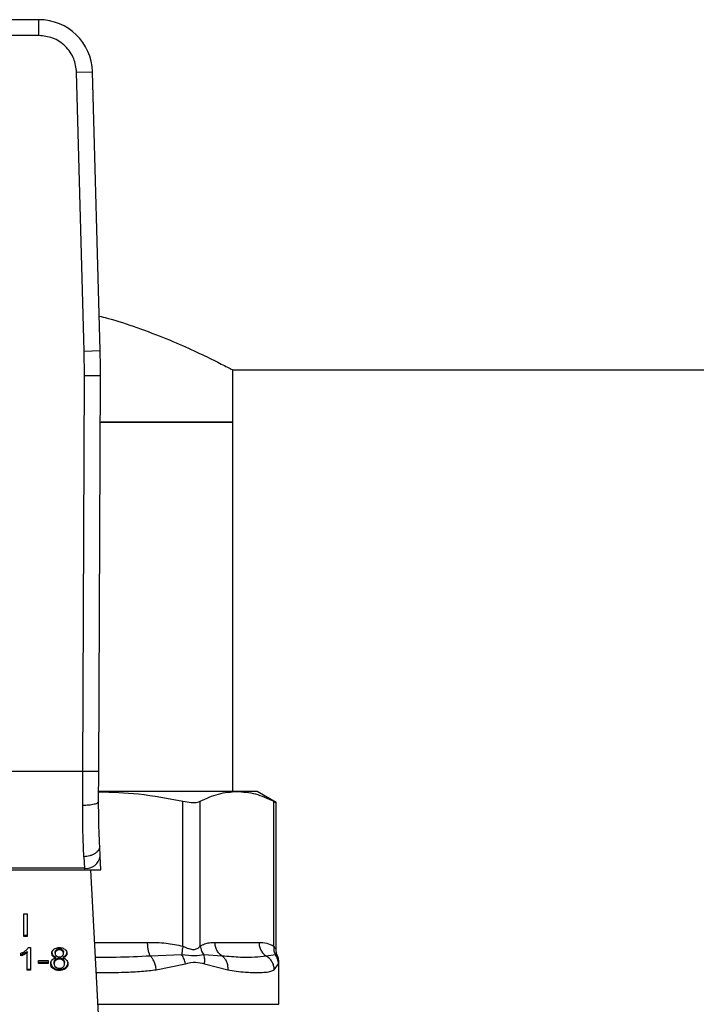
# Model space of a CAD drawing. Extents: x 0.4 to 10.6, y 0.4 to 8.1.
# Drawn here: x 6.3 to 6.4, y 6.7 to 6.9 of the extents above; entities that cross this region are included whole.
import ezdxf

# ---------------------------------------------------------------- set-up
doc = ezdxf.new("R2010")
doc.units = 0
doc.linetypes.add('SLD-SOLID', pattern=[0])
doc.layers.get('0').update_dxf_attribs({"linetype": 'CONTINUOUS'})

msp = doc.modelspace()

# ---------------------------------------------------------------- linework, layer by layer
at = {"color": 7, "linetype": 'SLD-SOLID'}
for p, q in [((6.320164839729282, 6.879948941508068), (6.305076824232355, 6.879948941508086)), ((6.320164839729519, 6.877324269413579), (6.320164839729282, 6.879948941508068)), ((6.320164839729519, 6.877324269413579), (6.30507682423201, 6.877324269413582)), ((6.326396100038036, 6.871261291632556), (6.329019788716163, 6.871333130727254)), ((6.327656866332067, 6.825215917218847), (6.326396099948996, 6.871261291630119)), ((6.330280554920395, 6.825287756311716), (6.329019788716163, 6.871333130727254)), ((6.327656866153247, 6.82521591721395), (6.330280554920395, 6.825287756311716)), ((6.327703854661078, 6.821141458035251), (6.327656866332067, 6.825215917218847)), ((6.352187761114617, 6.822081487439822), (6.929221881849524, 6.822081487439823)), ((6.352187761114617, 6.813485686914885), (6.352187761114617, 6.82208148743982)), ((6.32742209139204, 6.755772383294476), (6.327703854661078, 6.821141458035251)), ((6.330328502193723, 6.821130144899882), (6.327703854661079, 6.821141458035341)), ((6.330046738682332, 6.755761010259241), (6.330328502193723, 6.821130144899882)), ((6.330295551943779, 6.813485686914885), (6.352187761114614, 6.813485686914885)), ((6.352187761114614, 6.813485686914885), (6.330453890841145, 6.813485686914885)), ((6.352187761114617, 6.752455503187727), (6.352187761114617, 6.813485686914885)), ((6.32742209139204, 6.755772383294476), (6.297819572580885, 6.755772383294469)), ((6.327400657890343, 6.750147674327656), (6.32742209139204, 6.755772383294476)), ((6.3300253054244, 6.750788494416895), (6.330046738682332, 6.755761010259241)), ((6.352873850982601, 6.752455503187823), (6.330059918692125, 6.752455503187727)), ((6.356190385786411, 6.75245550318783), (6.352873850982601, 6.752455503187823)), ((6.359347672201891, 6.750632643026026), (6.356190385786372, 6.752455503187919)), ((6.343958708792023, 6.726908098487595), (6.343958687450597, 6.750838208381891)), ((6.346799600346027, 6.726908117099818), (6.346799612269659, 6.750838208294414)), ((6.358948098111546, 6.726908130291943), (6.358948089526058, 6.750838208381894)), ((6.359347672201891, 6.72633477555626), (6.359347672201891, 6.750658634815808)), ((6.330286568059016, 6.741756485806055), (6.330199285168747, 6.743443955017829)), ((6.327578117229181, 6.741673761493475), (6.327665400119479, 6.739764984844348)), ((6.330401783152103, 6.739528994001515), (6.330286568059016, 6.741756485806055)), ((6.297564057419161, 6.739528994001437), (6.327677606542433, 6.739528994001451)), ((6.327665400119479, 6.739764984844339), (6.297576263842029, 6.739764984844332)), ((6.32766540011949, 6.739764984844141), (6.327677606542433, 6.739528994001451)), ((6.327677606542427, 6.739528994001501), (6.330401783152407, 6.739528994001501)), ((6.330297604554322, 6.709785931583471), (6.328759170291499, 6.739528994001501)), ((6.317680397126896, 6.73221622435524), (6.318249733184548, 6.732216224355044)), ((6.317680397126891, 6.728504377734858), (6.317680397126896, 6.73221622435524)), ((6.318249733184548, 6.732216224355044), (6.31824973318454, 6.728504377734858)), ((6.317680397126891, 6.728689970065872), (6.31824973318454, 6.728689970065872)), ((6.31824973318454, 6.728504377734858), (6.317680397126891, 6.728504377734858)), ((6.34924143422425, 6.727521119985769), (6.356506267740698, 6.727521119985767)), ((6.318238989955733, 6.726026352958023), (6.318238989955673, 6.725840760627042)), ((6.318238989955754, 6.722936607804149), (6.318238989955673, 6.725840760627042)), ((6.318425187982574, 6.726663646316986), (6.318768937511983, 6.726663646316855)), ((6.318768937511983, 6.726663646316855), (6.318768937511974, 6.722936607804126)), ((6.322840223230361, 6.725721758723665), (6.32284022323037, 6.725907351054485)), ((6.323045211799651, 6.726311899626826), (6.323045211799864, 6.726126307296154)), ((6.323534883607377, 6.726288916806488), (6.323534883607377, 6.726474509137327)), ((6.324029911443247, 6.726122373255932), (6.32402991144332, 6.726307965586741)), ((6.324240287213144, 6.725696439197984), (6.324240287213152, 6.725882031528784)), ((6.317182676753931, 6.725291326344939), (6.317182676753846, 6.725731886578291)), ((6.317747806247684, 6.72571552454941), (6.317747806247632, 6.725529932218572)), ((6.320072322448059, 6.724508952073159), (6.321694389796918, 6.724508952073047)), ((6.320072322448059, 6.724050668149931), (6.320072322448059, 6.724508952073159)), ((6.320072322448059, 6.724236260481034), (6.321694389796918, 6.724236260481117)), ((6.321694389796918, 6.724508952073047), (6.321694389796918, 6.72405066814995)), ((6.322461458409134, 6.725424088874959), (6.322461458409115, 6.72523849654416)), ((6.322664767180815, 6.724007624934176), (6.322664767180815, 6.724193217264976)), ((6.322916302024607, 6.724729450412588), (6.322916302024589, 6.724543858081733)), ((6.322936902277057, 6.724949512306338), (6.322936902277041, 6.725135104637183)), ((6.323527722289215, 6.724752019807176), (6.323527722289215, 6.724937612137984)), ((6.324147187573991, 6.725135104637192), (6.324147187574033, 6.724949512306341)), ((6.32415333905803, 6.724541241128906), (6.324153339057842, 6.724726833459886)), ((6.324415743262718, 6.723992433152393), (6.324415743262718, 6.724178025483194)), ((6.324622106436538, 6.725424303621653), (6.324622106436499, 6.725238711290767)), ((6.343774969352806, 6.725448422504781), (6.338554756776945, 6.725265050396747)), ((6.350427003927199, 6.725265130039688), (6.347394913321362, 6.725448631656374)), ((6.359239248418741, 6.72544846806548), (6.357691965726942, 6.725265050491425)), ((6.359780177190335, 6.717294374103076), (6.359780177190335, 6.724262909917263)), ((6.318238989955764, 6.723122200135317), (6.318768937511983, 6.723122200135301)), ((6.318768937511974, 6.722936607804126), (6.318238989955754, 6.722936607804149)), ((6.321694389796918, 6.72405066814995), (6.320072322448059, 6.724050668149931)), ((6.322527729564302, 6.723369702293284), (6.322527729564142, 6.723184109962573)), ((6.32354204492554, 6.72305890125195), (6.323542044925532, 6.722873308921078)), ((6.324549196705817, 6.723369699591462), (6.324549196705872, 6.723184107260698)), ((6.33953952055761, 6.72300914456491), (6.344353228472242, 6.723988657370152)), ((6.347507106671033, 6.72398871592134), (6.351342762403558, 6.723009144926722)), ((6.35903576106443, 6.723009144997588), (6.359727419547264, 6.723988715967797))]:
    msp.add_line(p, q, dxfattribs=at)
at = {"color": 8, "linetype": 'SLD-SOLID'}
for p, q in [((6.329380267223405, 6.727521119985689), (6.338063608179413, 6.727521119985746)), ((6.359553376565487, 6.725301510924012), (6.35923925803554, 6.725448474645136)), ((6.359727419547264, 6.723988715967797), (6.359777803668413, 6.724241445712485)), ((6.329909236837392, 6.717294374103076), (6.359780177190333, 6.717294374103076))]:
    msp.add_line(p, q, dxfattribs=at)
at = {"color": 7, "linetype": 'SLD-SOLID'}
for centre, radius, start, end in [((6.320164839728589, 6.871090673791532), 0.00885826771655844, 1.568421126267241, 89.99999999551906), ((6.199096125475515, 6.821695801696538), 0.1312335958005272, 359.7530369620879, 1.568421131462558), ((6.327940553995592, 6.742123544692102), 0.002374555581987428, 263.3458491186222, 351.1075594902921)]:
    msp.add_arc(centre, radius, start, end, dxfattribs=at)
for points, knots in [([(6.326396099948996, 6.871261291630119), (6.326294440812175, 6.872030432999829), (6.326138199123167, 6.873212539699214), (6.325347309345134, 6.874623077763736), (6.324542838560989, 6.875590187221812), (6.323554072504568, 6.876367886155919), (6.322122415692732, 6.87711987222334), (6.320936475423364, 6.877243700296123), (6.320164839729519, 6.877324269413579)], [0, 0, 0, 0, 0.2398314401219068, 0.3686010963076331, 0.4999999999994837, 0.6313989036913484, 0.7601685598770733, 0.9999999999999999, 0.9999999999999999, 0.9999999999999999, 0.9999999999999999]), ([(6.330124958434789, 6.830970410568674), (6.330566971889948, 6.830864114600335), (6.332799090919222, 6.830327331724398), (6.336576033298022, 6.829040816611732), (6.34132021907415, 6.82725017229343), (6.345504674026254, 6.825406420772681), (6.348900548565021, 6.823777200088773), (6.350959289813445, 6.82272527156967), (6.35201660779927, 6.822172070132775), (6.352130362097893, 6.822111865802619), (6.352187761114617, 6.82208148743982)], [0, 0, 0, 0, 0.03290983719055377, 0.1661910355577837, 0.3150626521297127, 0.4677774553023269, 0.6244462218072669, 0.7865381177077966, 0.8922897657501787, 1, 1, 1, 1]), ([(6.3300467386824, 6.75576101025924), (6.330011678320801, 6.755761166024036), (6.329957744356101, 6.755761405639732), (6.329630456777662, 6.755762825893607), (6.329291715090135, 6.755764293577266), (6.328871229092125, 6.755766113760253), (6.328260169397563, 6.755768757701493), (6.327752262066498, 6.755770954949541), (6.32742209139204, 6.755772383294489)], [0, 0, 0, 0, 0.2394569105630977, 0.3683607348243078, 0.5000000688499809, 0.6316393929095854, 0.7605431883974212, 1, 1, 1, 1]), ([(6.330032311200896, 6.752413834564672), (6.332235506114327, 6.75234464081059), (6.336913156111214, 6.752197734079098), (6.341521104299546, 6.75130857133584), (6.343958687450597, 6.750838208381891)], [0, 0, 0, 0, 0.4710046529554196, 0.9999999999999999, 0.9999999999999999, 0.9999999999999999, 0.9999999999999999]), ([(6.346799612439029, 6.750838208381892), (6.347799714638672, 6.751301174397524), (6.349809175986278, 6.75223139164332), (6.351849160131452, 6.752380570266856), (6.352873850982601, 6.752455503187823)], [0, 0, 0, 0, 0.4976966592735262, 1, 1, 1, 1]), ([(6.352873850982601, 6.752455503187823), (6.353888731593149, 6.752381997061073), (6.355928699936523, 6.752234245522562), (6.357938274647664, 6.751305103770394), (6.358948089526058, 6.750838208381894)], [0, 0, 0, 0, 0.4974982155208371, 1, 1, 1, 1]), ([(6.330025307223081, 6.750788492205305), (6.329990319417631, 6.750707104135126), (6.329936453062381, 6.750581801086107), (6.329611589782274, 6.750431820605972), (6.329274320804243, 6.750328710268887), (6.328854526441845, 6.750245987976488), (6.328242327590718, 6.750166585733635), (6.327732422931291, 6.750155129816552), (6.327400657890351, 6.750147676123532)], [0, 0, 0, 0, 0.2381878661715652, 0.3667081158781451, 0.4982051025160497, 0.6299644359287104, 0.7592395719600807, 0.9999999999999999, 0.9999999999999999, 0.9999999999999999, 0.9999999999999999]), ([(6.33019928516818, 6.7434439550178), (6.330146993482858, 6.744568588576251), (6.330042461255845, 6.746816755750671), (6.33003102216899, 6.749465013425325), (6.330025305423916, 6.750788494416897)], [0, 0, 0, 0, 0.5002446309363854, 1, 1, 1, 1]), ([(6.343958687450597, 6.750838208381891), (6.3444268725298, 6.750756701928805), (6.34536365477895, 6.750593617281657), (6.346302982646915, 6.750641945536264), (6.3466645083867, 6.750784816688147), (6.346799612439029, 6.750838208381892)], [0, 0, 0, 0, 0.3848970140834949, 0.7701328097815121, 1, 1, 1, 1]), ([(6.358948089526058, 6.750838208381894), (6.359135054911277, 6.750742021437128), (6.359378076311054, 6.750616995695437), (6.359312040127658, 6.750650910017202), (6.359296808031796, 6.750658732792137)], [0, 0, 0, 0, 0.769337125826655, 0.9999999999999999, 0.9999999999999999, 0.9999999999999999, 0.9999999999999999]), ([(6.327578117229181, 6.741673761493475), (6.327524526096878, 6.74297997122442), (6.327417790567112, 6.745581502142482), (6.327406352825284, 6.748629869849621), (6.327400657890343, 6.750147674327656)], [0, 0, 0, 0, 0.5020927185132278, 1, 1, 1, 1]), ([(6.330199285168755, 6.743443955017829), (6.330173776451407, 6.743233212588115), (6.330134488462549, 6.742908631539329), (6.329815249892691, 6.742505517889769), (6.329477359425828, 6.742223059877453), (6.329052607579507, 6.741990115322934), (6.328432286179423, 6.741758490097412), (6.327914427284555, 6.741707121667418), (6.327578117229229, 6.741673761770148)], [0, 0, 0, 0, 0.238834583262569, 0.3678479916304306, 0.4997586591670394, 0.6317048411901662, 0.7608202418396709, 1, 1, 1, 1]), ([(6.338063608179413, 6.727521119985746), (6.339099406241369, 6.727517160513949), (6.3410824174862, 6.72750958019749), (6.343028929824616, 6.727102531173188), (6.343958708792023, 6.726908098487595)], [0, 0, 0, 0, 0.5223359497612733, 1, 1, 1, 1]), ([(6.346799600346119, 6.726908117099818), (6.347041534712549, 6.727046173288407), (6.347550823190264, 6.727336791058686), (6.348370501907576, 6.727492926888593), (6.348942600725025, 6.727511446396075), (6.34924143422425, 6.727521119985769)], [0, 0, 0, 0, 0.3017926114890504, 0.6352941996562458, 1, 1, 1, 1]), ([(6.356506267740698, 6.727521119985767), (6.356935270887393, 6.727517157538919), (6.357756659476468, 6.727509570861171), (6.358562933193054, 6.727102562301285), (6.358948098111546, 6.726908130291943)], [0, 0, 0, 0, 0.5222901223620297, 1, 1, 1, 1]), ([(6.317182676753846, 6.725731886578291), (6.317254287726566, 6.725762201868682), (6.31739751300424, 6.725822833860109), (6.317664017599481, 6.725960318751061), (6.317838331992427, 6.726083162768032), (6.317953425932848, 6.726164272547502)], [0, 0, 0, 0, 0.2535741319350848, 0.5071600632876284, 1, 1, 1, 1]), ([(6.317747806247684, 6.72571552454941), (6.317798489450611, 6.725742450448071), (6.317899863891824, 6.725796306514251), (6.318068511462629, 6.725896727773398), (6.318175364341862, 6.725977974527437), (6.318238989955733, 6.726026352958023)], [0, 0, 0, 0, 0.2879953685850219, 0.5760363962244821, 1, 1, 1, 1]), ([(6.318238989955673, 6.725840760627042), (6.318196352948895, 6.725807494127034), (6.318111102616959, 6.72574097960403), (6.317946949120674, 6.725636843436305), (6.317822115114708, 6.725569825443704), (6.317747806247632, 6.725529932218572)], [0, 0, 0, 0, 0.2882377427463358, 0.576315391347258, 1, 1, 1, 1]), ([(6.317953425932848, 6.726164272547502), (6.318007446427363, 6.726207671853945), (6.318115507195101, 6.726294486356766), (6.318284322204838, 6.726457201008668), (6.318372571391008, 6.726586534270022), (6.318425187982574, 6.726663646316986)], [0, 0, 0, 0, 0.2875588571192384, 0.5752229991443889, 1, 1, 1, 1]), ([(6.322299532445361, 6.725709098960883), (6.322303888590569, 6.725779496931591), (6.322315146351144, 6.725961429227542), (6.322428627462489, 6.726206840977293), (6.322589135046293, 6.726346069344562), (6.322649491349388, 6.726398423939498)], [0, 0, 0, 0, 0.2825541423899554, 0.7302159897348038, 1, 1, 1, 1]), ([(6.322299532445369, 6.725894691291802), (6.322301643156484, 6.725847807380253), (6.322305866667558, 6.725753993158965), (6.322345668421622, 6.725591810191242), (6.32241821427631, 6.725486727821854), (6.322461458409134, 6.725424088874959)], [0, 0, 0, 0, 0.2874990458196606, 0.5752826121729226, 1, 1, 1, 1]), ([(6.322649491349388, 6.726398423939498), (6.32271499480875, 6.7264423309252), (6.32287084274026, 6.726546795833877), (6.323179838548362, 6.726646815673347), (6.323419593048706, 6.726658181054966), (6.323534883607377, 6.726663646317117)], [0, 0, 0, 0, 0.2734623581006833, 0.6506304135689193, 1, 1, 1, 1]), ([(6.32284022323037, 6.725907351054485), (6.322842810407153, 6.725947964476141), (6.322849608835051, 6.726054685988454), (6.322917817730155, 6.72619786331037), (6.323010593434526, 6.72628091112904), (6.323045211799651, 6.726311899626826)], [0, 0, 0, 0, 0.2780358822873547, 0.7306060072167064, 1, 1, 1, 1]), ([(6.323045211799864, 6.726126307296154), (6.323009476149454, 6.726094181804995), (6.322919444268567, 6.726013245307123), (6.322850371407891, 6.725870745247422), (6.322843189511823, 6.725765307031948), (6.322840223230361, 6.725721758723665)], [0, 0, 0, 0, 0.2786688766388804, 0.7020743381046254, 1, 1, 1, 1]), ([(6.323045211799651, 6.726311899626826), (6.323081137477845, 6.726337465833051), (6.323167718652077, 6.726399080596276), (6.323337073573622, 6.726462866185758), (6.323472001436803, 6.726470807939504), (6.323534883607377, 6.726474509137327)], [0, 0, 0, 0, 0.2746742176389861, 0.6619670800939034, 1, 1, 1, 1]), ([(6.323534883607377, 6.726288916806488), (6.323484454078758, 6.726286528292259), (6.323366069354762, 6.726280921188533), (6.323190652783916, 6.726226661420086), (6.323093528409596, 6.726159645705356), (6.323045211799863, 6.726126307296154)], [0, 0, 0, 0, 0.2716287438535828, 0.6376560469982028, 1, 1, 1, 1]), ([(6.323534883607377, 6.726663646317117), (6.323623934262302, 6.726660161719985), (6.323840275791435, 6.726651696166613), (6.324159701836127, 6.726565122479604), (6.324337669271045, 6.726447762952503), (6.324422012965485, 6.726392143023508)], [0, 0, 0, 0, 0.269022817418771, 0.6535696760524407, 1, 1, 1, 1]), ([(6.323534883607377, 6.726474509137327), (6.323584990061225, 6.726472151990498), (6.323702855845617, 6.726466607256463), (6.323880418158778, 6.726411398845773), (6.323979463815224, 6.726342869914387), (6.32402991144332, 6.726307965586741)], [0, 0, 0, 0, 0.2662348292883935, 0.6262661708645221, 0.9999999999999999, 0.9999999999999999, 0.9999999999999999, 0.9999999999999999]), ([(6.324029911443247, 6.726122373255932), (6.323992671723487, 6.726148927645611), (6.323904239951012, 6.726211985363592), (6.323733053589483, 6.726277267789656), (6.323597510137744, 6.726285235434069), (6.323534883607377, 6.726288916806488)], [0, 0, 0, 0, 0.2812681391025109, 0.66791695110379, 1, 1, 1, 1]), ([(6.32402991144332, 6.726307965586741), (6.324068200713653, 6.726273080657142), (6.324163318119177, 6.726186420243757), (6.324230588476635, 6.726035605737987), (6.324237497211243, 6.72592620968912), (6.324240287213152, 6.725882031528784)], [0, 0, 0, 0, 0.2865697301557328, 0.7118905374042895, 1, 1, 1, 1]), ([(6.324240287213144, 6.725696439197984), (6.324237563745789, 6.725740204623788), (6.32423044497646, 6.725854601431275), (6.324160394350579, 6.726005423060157), (6.324064096658757, 6.726091733475378), (6.324029911443247, 6.726122373255932)], [0, 0, 0, 0, 0.2855434699399572, 0.746371382415153, 1, 1, 1, 1]), ([(6.324422012965485, 6.726392143023508), (6.324485531638709, 6.726336369614359), (6.324642790646209, 6.726198286267802), (6.324762971976291, 6.725951781564563), (6.324775648318017, 6.725770211368795), (6.324780975495074, 6.725693907289735)], [0, 0, 0, 0, 0.2820439646970613, 0.6982821225252572, 1, 1, 1, 1]), ([(6.324622106436538, 6.725424303621653), (6.324651799208334, 6.725464397699274), (6.324711150235143, 6.72554453924659), (6.324768995078951, 6.72569866655367), (6.324776481013502, 6.725811659665873), (6.324780975495081, 6.725879499620634)], [0, 0, 0, 0, 0.2857524951810105, 0.5711728133602559, 1, 1, 1, 1]), ([(6.343958712015985, 6.726908098487542), (6.34390117583117, 6.726646903177092), (6.34378610357405, 6.726124513066949), (6.343778681368409, 6.725673786630667), (6.343774970269217, 6.725448423632871)], [0, 0, 0, 0, 0.5000004888648333, 1, 1, 1, 1]), ([(6.343958708792019, 6.726908098487595), (6.344275116519584, 6.726761867975563), (6.344871989541967, 6.726486018051316), (6.34568285164389, 6.726271103486235), (6.346361616945623, 6.726486073525556), (6.346647856722438, 6.726761895984563), (6.346799600346027, 6.726908117099818)], [0, 0, 0, 0, 0.2650678838961991, 0.5000253003133335, 0.7349495815129391, 1, 1, 1, 1]), ([(6.34679950444845, 6.726908117079613), (6.346848278295121, 6.726640231440677), (6.346943402100497, 6.726117773133188), (6.347246974506627, 6.725667850100423), (6.347394892984368, 6.72544862091897)], [0, 0, 0, 0, 0.51274070121318, 1, 1, 1, 1]), ([(6.358948105956935, 6.726908130291892), (6.358940676815921, 6.726646938299949), (6.358925818544865, 6.726124554701798), (6.359134773189843, 6.72567383108701), (6.359239250435183, 6.725448469446027)], [0, 0, 0, 0, 0.5000003692083436, 1, 1, 1, 1]), ([(6.359577251543225, 6.725313542577099), (6.359548450366558, 6.725365906827935), (6.359376136859648, 6.725679194989834), (6.359360616099313, 6.72604479485506), (6.359347689541652, 6.726349286879721)], [0, 0, 0, 0, 0.1671440456551508, 1, 1, 1, 1]), ([(6.317182676753904, 6.725476918676033), (6.317240724873755, 6.72549630764619), (6.31735679580121, 6.725535077131823), (6.317545815251083, 6.725614834147044), (6.317673027312877, 6.725678248031342), (6.317747806247684, 6.72571552454941)], [0, 0, 0, 0, 0.2919606301105603, 0.5837939489793258, 1, 1, 1, 1]), ([(6.317747806247632, 6.725529932218572), (6.317695561915487, 6.725503652692365), (6.317591065243443, 6.725451089611953), (6.317405218760506, 6.72536774344493), (6.317265078720709, 6.725319621764), (6.317182676753931, 6.725291326344939)], [0, 0, 0, 0, 0.2917543801095427, 0.5835534788941784, 1, 1, 1, 1]), ([(6.322124078898886, 6.724007624934162), (6.322126904024506, 6.724069709480527), (6.322132557424577, 6.72419394777153), (6.322185111209503, 6.724405618538981), (6.32228149577467, 6.724541121175242), (6.32233811446269, 6.724620718790017)], [0, 0, 0, 0, 0.2918427899231791, 0.5840108623543435, 1, 1, 1, 1]), ([(6.322124078898886, 6.724193217265054), (6.322129116802537, 6.724108280548869), (6.322142243779366, 6.723886965815074), (6.322273262854627, 6.723593964860014), (6.322461148795497, 6.723428380201001), (6.322527729564302, 6.723369702293284)], [0, 0, 0, 0, 0.2867850770363147, 0.7472594400917018, 1, 1, 1, 1]), ([(6.322461458409115, 6.72523849654416), (6.322430522057243, 6.725280331515996), (6.322368696716275, 6.725363937411385), (6.322311109414893, 6.72552361246497), (6.322303852452612, 6.725639883696451), (6.322299532445361, 6.725709098960883)], [0, 0, 0, 0, 0.2884229274324394, 0.5764042866485038, 1, 1, 1, 1]), ([(6.32233811446269, 6.724620718790017), (6.322377096542009, 6.724660016764728), (6.322484215973149, 6.724768004249477), (6.322693078709304, 6.724883741994435), (6.322870435012531, 6.72493158306037), (6.322936902277057, 6.724949512306338)], [0, 0, 0, 0, 0.2634615151451483, 0.7239697861556132, 1, 1, 1, 1]), ([(6.322461458409134, 6.725424088874959), (6.322494358852704, 6.725389943253107), (6.322558441263955, 6.725323435524198), (6.322713781434034, 6.725219436266201), (6.322849836494606, 6.725168012361829), (6.322936902277041, 6.725135104637183)], [0, 0, 0, 0, 0.2753168259530131, 0.5362531367745519, 1, 1, 1, 1]), ([(6.322936902277057, 6.724949512306338), (6.322884920664665, 6.724968080752693), (6.322780908151713, 6.725005235251722), (6.322609107990604, 6.725095374713518), (6.322517995583575, 6.725183693111421), (6.322461458409115, 6.72523849654416)], [0, 0, 0, 0, 0.2748996139951134, 0.550059883587618, 1, 1, 1, 1]), ([(6.322664767180815, 6.724193217264976), (6.322667898352673, 6.724247720787736), (6.322676350491638, 6.724394845049635), (6.322759989116156, 6.72458453612864), (6.322878020890037, 6.724693960808692), (6.322916302024607, 6.724729450412588)], [0, 0, 0, 0, 0.2844901276883256, 0.7679393538907457, 1, 1, 1, 1]), ([(6.322916302024589, 6.724543858081733), (6.322869911143605, 6.724499628934487), (6.322752555048693, 6.724387741427893), (6.322675565952843, 6.724197697644572), (6.322667787026831, 6.724060778229364), (6.322664767180815, 6.724007624934176)], [0, 0, 0, 0, 0.2856816167076753, 0.7226954568268824, 0.9999999999999999, 0.9999999999999999, 0.9999999999999999, 0.9999999999999999]), ([(6.322840223230361, 6.725721758723665), (6.322842660389583, 6.725676160470638), (6.322849046741131, 6.725556674443191), (6.322914154520111, 6.725402004480961), (6.323010264947127, 6.72531516633388), (6.32304163453932, 6.725286823131741)], [0, 0, 0, 0, 0.2936372728658298, 0.7694494616513462, 1, 1, 1, 1]), ([(6.322916302024607, 6.724729450412588), (6.322958563743438, 6.724760774198208), (6.323061904594435, 6.724837368968882), (6.323271595021072, 6.724921641638579), (6.3234440817254, 6.72493239683395), (6.323527722289215, 6.724937612137984)], [0, 0, 0, 0, 0.2627541470734838, 0.64250195950205, 1, 1, 1, 1]), ([(6.323527722289215, 6.724752019807176), (6.323466314548698, 6.724749203917337), (6.323322274466141, 6.724742598870458), (6.323101308667749, 6.724675335116113), (6.322979516782443, 6.724588782354449), (6.322916302024589, 6.724543858081733)], [0, 0, 0, 0, 0.2633100869904444, 0.6176290863141519, 1, 1, 1, 1]), ([(6.32304163453932, 6.725286823131741), (6.323077748108948, 6.725261317092314), (6.32316409366836, 6.725200333554396), (6.32333758234144, 6.725137951061043), (6.323475370582586, 6.725130402082145), (6.32354204492554, 6.725126749207242)], [0, 0, 0, 0, 0.2706319654428981, 0.6470661496876406, 1, 1, 1, 1]), ([(6.323527722289215, 6.724937612137984), (6.323592246712826, 6.724934596816359), (6.323741890741788, 6.724927603729848), (6.323966584604736, 6.724857771576183), (6.324090297968485, 6.724771033110028), (6.324153339057842, 6.724726833459886)], [0, 0, 0, 0, 0.2710120229679078, 0.6285268235567658, 1, 1, 1, 1]), ([(6.32415333905803, 6.724541241128906), (6.324108460762705, 6.724573801775874), (6.324000088704863, 6.724652429190106), (6.323784734380548, 6.724736600555591), (6.323610578186897, 6.724747048928472), (6.323527722289215, 6.724752019807176)], [0, 0, 0, 0, 0.2703621561673206, 0.6528702352345014, 1, 1, 1, 1]), ([(6.32354204492554, 6.725126749207242), (6.323592907427305, 6.725128864016215), (6.323712560769644, 6.725133839075506), (6.323890283260821, 6.725184810881734), (6.323988185724564, 6.725251187097458), (6.324036185890841, 6.725283730398921)], [0, 0, 0, 0, 0.2737161434303715, 0.6439134977021527, 0.9999999999999999, 0.9999999999999999, 0.9999999999999999, 0.9999999999999999]), ([(6.324036185890841, 6.725283730398921), (6.324073579838687, 6.725317506234418), (6.3241656126857, 6.725400634293375), (6.324230920962877, 6.725546817941638), (6.324237555881784, 6.725652807518493), (6.324240287213144, 6.725696439197984)], [0, 0, 0, 0, 0.28706376189365, 0.7065125990657127, 1, 1, 1, 1]), ([(6.324147187573991, 6.725135104637192), (6.324199168327644, 6.725153673411673), (6.324303180114656, 6.725190828921755), (6.324474933277218, 6.725280989290691), (6.324565757859799, 6.725369432484734), (6.324622106436538, 6.725424303621653)], [0, 0, 0, 0, 0.2749536210617428, 0.5501731980233647, 1, 1, 1, 1]), ([(6.324622106436499, 6.725238711290767), (6.324589321954144, 6.725204504139506), (6.324525647333782, 6.725138066385616), (6.324370512260717, 6.72503394925979), (6.324234497117286, 6.724982523219504), (6.324147187574033, 6.724949512306341)], [0, 0, 0, 0, 0.2753882884204765, 0.5348641630827016, 1, 1, 1, 1]), ([(6.324147187574033, 6.724949512306341), (6.324210690056599, 6.724929147290469), (6.32433531505654, 6.724889180504933), (6.324553379155109, 6.724781298378348), (6.324669359257881, 6.724670194273277), (6.324745169816429, 6.724597570917538)], [0, 0, 0, 0, 0.2646164312409489, 0.5193154880745726, 1, 1, 1, 1]), ([(6.324153339057842, 6.724726833459886), (6.324202525635353, 6.724680832424276), (6.324324593091614, 6.724566670600334), (6.32440456716516, 6.724371786833596), (6.324412605119065, 6.724232431857953), (6.324415743262718, 6.724178025483194)], [0, 0, 0, 0, 0.2914848066420077, 0.7233845224778466, 1, 1, 1, 1]), ([(6.324415743262718, 6.723992433152393), (6.324412344668961, 6.724049491805645), (6.32440342628473, 6.724199221673244), (6.324315834447874, 6.724393419938195), (6.324194208900585, 6.724504062050801), (6.32415333905803, 6.724541241128906)], [0, 0, 0, 0, 0.2901827614228517, 0.7614800555469137, 1, 1, 1, 1]), ([(6.324549196705817, 6.723369699591462), (6.324623063679432, 6.723435318308082), (6.324804752494007, 6.723596719083733), (6.324936964467319, 6.723883795921977), (6.324950693623229, 6.724093087020728), (6.324956431544647, 6.724180557502223)], [0, 0, 0, 0, 0.2850820168091129, 0.701209365366666, 1, 1, 1, 1]), ([(6.324780975495074, 6.725693907289735), (6.32477887585955, 6.72564891540027), (6.324774674699309, 6.725558891138943), (6.324735022574355, 6.72540207035108), (6.324664495989174, 6.725300037489339), (6.324622106436499, 6.725238711290767)], [0, 0, 0, 0, 0.2849981362692315, 0.5702527055867735, 1, 1, 1, 1]), ([(6.324745169816429, 6.724597570917538), (6.324785203921316, 6.724544007058599), (6.324865221807348, 6.724436946671658), (6.32494108331401, 6.724232585002679), (6.32495070872654, 6.724083565291148), (6.324956431544647, 6.723994965171324)], [0, 0, 0, 0, 0.2887408332594138, 0.5771187130014985, 1, 1, 1, 1]), ([(6.3395395217386, 6.723009144564918), (6.339505798797869, 6.723237355552607), (6.339437632999217, 6.723698649375137), (6.339209131388904, 6.724339146123444), (6.338912653803599, 6.72488943754906), (6.338672127340002, 6.72514186933033), (6.338554756589369, 6.725265049570909)], [0, 0, 0, 0, 0.2507568303970439, 0.5068668164968809, 0.7593636432161007, 1, 1, 1, 1]), ([(6.344353231500235, 6.723988657370254), (6.344291188310194, 6.724254011096686), (6.344169164065269, 6.724775898963582), (6.34390487883735, 6.725226787906899), (6.343774969352799, 6.725448422504781)], [0, 0, 0, 0, 0.5084496943944263, 0.9999999999999999, 0.9999999999999999, 0.9999999999999999, 0.9999999999999999]), ([(6.347394888834981, 6.72544861760325), (6.346923771135022, 6.725374295017279), (6.345950349594088, 6.725220729982112), (6.344515423411948, 6.725370925236536), (6.343774974487719, 6.725448428815428)], [0, 0, 0, 0, 0.48398117377438, 1, 1, 1, 1]), ([(6.344353228472242, 6.723988657370152), (6.344922099339991, 6.72412488133222), (6.346011155764569, 6.72438567088831), (6.347023542319458, 6.724117031142367), (6.347507106671033, 6.72398871592134)], [0, 0, 0, 0, 0.5223520608393979, 1, 1, 1, 1]), ([(6.347507106465738, 6.723988715921956), (6.347533886349491, 6.724249644868939), (6.34758744591482, 6.724771500792982), (6.347459074366733, 6.725222912567829), (6.347394888834981, 6.72544861760325)], [0, 0, 0, 0, 0.5000018874209813, 1, 1, 1, 1]), ([(6.350426996034158, 6.725265119050738), (6.350568493067976, 6.725141943656167), (6.350858462410947, 6.724889520780084), (6.35116279145957, 6.724339217633827), (6.351349300802688, 6.723698691488613), (6.351344935834979, 6.723237369770886), (6.351342776400392, 6.723009144927085)], [0, 0, 0, 0, 0.2406343361161352, 0.4931310463353131, 0.7492420509758193, 1, 1, 1, 1]), ([(6.357691966469184, 6.725265051842493), (6.357086253077848, 6.725181533181532), (6.355858941260787, 6.725012305555052), (6.353452852342202, 6.725005079125556), (6.351464772356788, 6.725175941336456), (6.350427002453063, 6.725265130736006)], [0, 0, 0, 0, 0.3177733304796453, 0.643880371845459, 1, 1, 1, 1]), ([(6.359035763159938, 6.723009144997595), (6.359013446928356, 6.723237355748682), (6.358968338041762, 6.723698649262886), (6.358674903981405, 6.724339145889718), (6.358250098752237, 6.724889437641214), (6.35787500272502, 6.725141869559916), (6.357691965409468, 6.725265049912164)], [0, 0, 0, 0, 0.250756557285722, 0.5068664511583071, 0.75936337780282, 1, 1, 1, 1]), ([(6.359727423783615, 6.72398871596789), (6.359702626523506, 6.724254067444511), (6.359653856200413, 6.724775950797384), (6.359375885149574, 6.725226835561206), (6.359239248418737, 6.72544846806548)], [0, 0, 0, 0, 0.5084497812813107, 1, 1, 1, 1]), ([(6.359780159964386, 6.724243735839075), (6.359769047946281, 6.724518398501626), (6.35975405721427, 6.724888933748076), (6.359579950969096, 6.725209454535564), (6.359534902580964, 6.725292386338637)], [0, 0, 0, 0, 0.7412592059230863, 1, 1, 1, 1]), ([(6.322527729564142, 6.723184109962573), (6.322452564918201, 6.723251625390791), (6.32226874418787, 6.723416739390448), (6.322142403401314, 6.723709187123996), (6.322129450629973, 6.723920139466627), (6.322124078898886, 6.724007624934162)], [0, 0, 0, 0, 0.288195123758688, 0.7048026032124122, 0.9999999999999999, 0.9999999999999999, 0.9999999999999999, 0.9999999999999999]), ([(6.322527729564302, 6.723369702293284), (6.322601037636169, 6.723319640363457), (6.322777600406828, 6.723199066014547), (6.323130370615808, 6.723079777850733), (6.323408023187195, 6.723065697687856), (6.32354204492554, 6.72305890125195)], [0, 0, 0, 0, 0.2686166920802354, 0.6469643272740467, 1, 1, 1, 1]), ([(6.323542044925532, 6.722873308921078), (6.323440405610128, 6.722877277363835), (6.323193358181247, 6.722886923174375), (6.322827937692895, 6.72298579113988), (6.322624396862486, 6.723120251116112), (6.322527729564142, 6.723184109962573)], [0, 0, 0, 0, 0.2684827029828062, 0.652581741691555, 0.9999999999999999, 0.9999999999999999, 0.9999999999999999, 0.9999999999999999]), ([(6.322664767180815, 6.724007624934176), (6.322668034566545, 6.723950595140304), (6.322676750757322, 6.723798460496814), (6.322762282355226, 6.723603005084935), (6.322883609353712, 6.723491480417837), (6.322922579611471, 6.723455658671007)], [0, 0, 0, 0, 0.2892899245984774, 0.7717197723819871, 1, 1, 1, 1]), ([(6.322922579611471, 6.723455658671007), (6.322968404265106, 6.723422329369142), (6.32307585104998, 6.723344180904426), (6.323290244419495, 6.723262763922659), (6.323460461121515, 6.723252809432433), (6.32354204492554, 6.723248038307331)], [0, 0, 0, 0, 0.2791326366424733, 0.6544927671472911, 1, 1, 1, 1]), ([(6.32354204492554, 6.723248038307331), (6.323604561972136, 6.723250655896171), (6.323751435394098, 6.723256805486582), (6.323975075256122, 6.723321734888984), (6.32409854486112, 6.723407172267499), (6.324161398330205, 6.723450665041525)], [0, 0, 0, 0, 0.2667753906333491, 0.6267444905281427, 1, 1, 1, 1]), ([(6.32354204492554, 6.72305890125195), (6.323642806570869, 6.723062869263956), (6.323887175415721, 6.723072492553716), (6.324249947749181, 6.723171543402896), (6.324452280231825, 6.723305523597965), (6.324549196705817, 6.723369699591462)], [0, 0, 0, 0, 0.2677002972113985, 0.6492312842102677, 1, 1, 1, 1]), ([(6.324549196705872, 6.723184107260698), (6.32447668196643, 6.723134428961644), (6.324301492182717, 6.723014410182931), (6.323951735538073, 6.722894361163107), (6.323675337968298, 6.7228801582784), (6.323542044925532, 6.722873308921078)], [0, 0, 0, 0, 0.2677547154900937, 0.6468738777141373, 1, 1, 1, 1]), ([(6.324161398330205, 6.723450665041525), (6.324208467775374, 6.723494575739286), (6.324326398813472, 6.723604592633516), (6.324404496753545, 6.723796753107822), (6.324412489086592, 6.723935813154164), (6.324415743262718, 6.723992433152393)], [0, 0, 0, 0, 0.2825314991815236, 0.7078739270175198, 1, 1, 1, 1]), ([(6.324956431544647, 6.723994965171324), (6.324951254872161, 6.723911879068351), (6.324937816226248, 6.723696187478612), (6.324804253802444, 6.723408148906317), (6.32461766293066, 6.723244247856184), (6.324549196705872, 6.723184107260698)], [0, 0, 0, 0, 0.2840054817145127, 0.737278457585115, 1, 1, 1, 1]), ([(6.351342762403558, 6.723009144926722), (6.351820521512923, 6.722921749548899), (6.352854026250926, 6.722732692898199), (6.354173200910142, 6.722612720806336), (6.355363276536631, 6.722547650949019), (6.356521912222941, 6.722532423978908), (6.357592682326341, 6.722580821796879), (6.358471618913288, 6.722715733284009), (6.358857927166467, 6.722916653151999), (6.35903576106443, 6.723009144997588)], [0, 0, 0, 0, 0.1272875131736093, 0.2753526732925407, 0.3939146101765844, 0.5201178782647796, 0.7037239909900416, 0.8636117216715831, 1, 1, 1, 1])]:
    msp.add_open_spline(points, degree=3, knots=knots, dxfattribs=at)
for points in [[(6.338063608179452, 6.727521119985746), (6.338070075551411, 6.727294725751623), (6.33808301029533, 6.726841937283372), (6.338186421697077, 6.726210601953756), (6.338341254207169, 6.725655703967746), (6.338483589411307, 6.725395268946556), (6.338554757013375, 6.725265051435963)], [(6.350427002453063, 6.725265130736006), (6.350255209087382, 6.725395350944322), (6.349911622356017, 6.725655791360957), (6.349537875885582, 6.726210671547534), (6.349288258474977, 6.726841976138476), (6.349257042741383, 6.727294738703336), (6.349241434874586, 6.727521119985769)], [(6.356506267740706, 6.727521119985767), (6.356521878113912, 6.727294725818037), (6.356553098860325, 6.726841937482579), (6.356802746221658, 6.72621060231054), (6.35717653505618, 6.725655704415778), (6.357520155998184, 6.725395269366921), (6.357691966469184, 6.725265051842493)]]:
    msp.add_open_spline(points, degree=3, dxfattribs=at)
at = {"color": 8, "linetype": 'SLD-SOLID'}
for points, knots in [([(6.35894809811147, 6.726908130291943), (6.35906751856821, 6.726755025548471), (6.3592927598405, 6.726466251680446), (6.359330099583027, 6.726380214744728), (6.359347642202843, 6.726339793650438)], [0, 0, 0, 0, 0.530189052498946, 1, 1, 1, 1]), ([(6.338554757013375, 6.725265051435963), (6.336705435393111, 6.72517164727426), (6.333759150189612, 6.72502283849132), (6.330661410494121, 6.725043004741719), (6.329508057236853, 6.725050513058387)], [0, 0, 0, 0, 0.6276790916462257, 1, 1, 1, 1]), ([(6.32963716239925, 6.722554479918089), (6.330002876587923, 6.722549011389265), (6.331578264379261, 6.722525454595975), (6.334098149670875, 6.722577484903565), (6.3370393412212, 6.722706717469833), (6.338752078858885, 6.722913893915479), (6.33953952055761, 6.72300914456491)], [0, 0, 0, 0, 0.1038437875927367, 0.4473281055168991, 0.7459056858127103, 1, 1, 1, 1])]:
    msp.add_open_spline(points, degree=3, knots=knots, dxfattribs=at)

doc.saveas('drawing.dxf')
